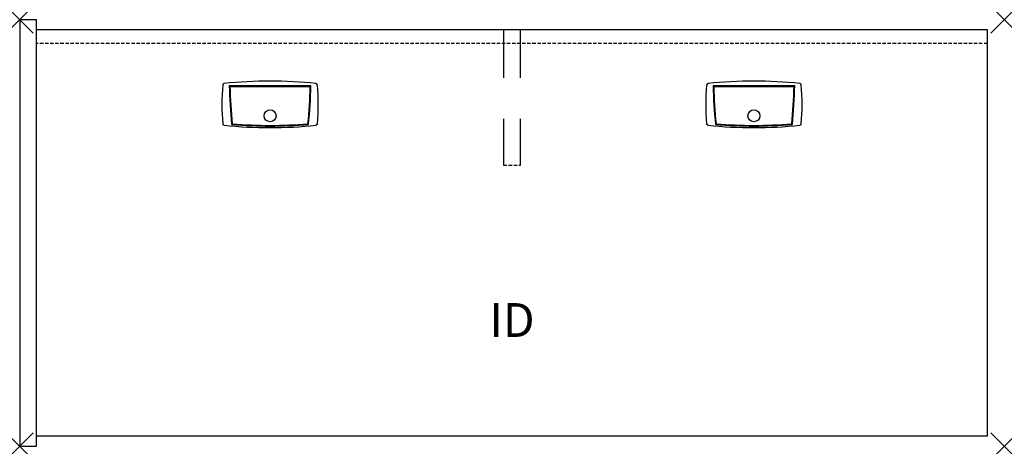
# Model space of a CAD drawing. Units: inches. Extents: x 0 to 72.8, y -31.5 to 0.
import ezdxf
from ezdxf.enums import TextEntityAlignment as Align

# ---------------------------------------------------------------- set-up
doc = ezdxf.new("R2010")
doc.units = ezdxf.units.IN
doc.header["$MEASUREMENT"] = 0
doc.header["$PDMODE"] = 3
doc.linetypes.add('HIDDEN', pattern=[0.375, 0.25, -0.125])
doc.layers.add('AFUFR-P', color=2, linetype='Continuous')
doc.layers.add('AFUFR-P-TN', color=7, linetype='Continuous')

msp = doc.modelspace()

# ---------------------------------------------------------------- linework, layer by layer
at = {"layer": 'AFUFR-P', "color": 3}
for p, q in [((1.25, 0), (0, 0)), ((0, 0), (0, -31.5)), ((1.25, -31.5), (1.25, 0)), ((71.5, -0.75), (1.25, -0.75)), ((71.5, -30.75), (71.5, -0.75)), ((15.484, -4.87), (21.516, -4.87)), ((15.535, -4.92), (21.465, -4.92)), ((51.234, -4.87), (57.266, -4.87)), ((51.285, -4.92), (57.215, -4.92)), ((71.5, -30.75), (1.25, -30.75)), ((0, -31.5), (1.25, -31.5))]:
    msp.add_line(p, q, dxfattribs=at)
at = {"layer": 'AFUFR-P', "color": 8}
for p, q in [((35.75, -0.75), (35.75, -4.304)), ((37, -4.304), (37, -0.75)), ((35.75, -7.328), (35.75, -10.75)), ((37, -10.75), (37, -7.328))]:
    msp.add_line(p, q, dxfattribs=at)
at = {"layer": 'AFUFR-P', "color": 8, "linetype": 'HIDDEN'}
for p, q in [((71.5, -1.75), (1.25, -1.75)), ((35.75, -10.75), (37, -10.75))]:
    msp.add_line(p, q, dxfattribs=at)
at = {"layer": 'AFUFR-P', "color": 3}
for centre in [(18.5, -7.096), (54.25, -7.096)]:
    msp.add_circle(centre, 0.441, dxfattribs=at)
for centre, radius, start, end in [((30.94, -6.253), 16, 174.87686, 185.12314), ((15.123, -4.835), 0.12, 96.07987, 174.87686), ((18.5, -36.536), 32, 83.92013, 96.07987), ((49.729, -4.213), 34.251, 181.09846, 185.89263), ((49.729, -4.213), 34.201, 181.18385, 185.82339), ((-12.729, -4.213), 34.201, 354.17661, 358.81615), ((-12.729, -4.213), 34.251, 354.10737, 358.90154), ((21.877, -4.835), 0.12, 5.12314, 83.92013), ((6.06, -6.253), 16, 354.87686, 5.12314), ((66.69, -6.253), 16, 174.87686, 185.12314), ((50.873, -4.835), 0.12, 96.07987, 174.87686), ((54.25, -36.536), 32, 83.92013, 96.07987), ((85.479, -4.213), 34.251, 181.09846, 185.89263), ((85.479, -4.213), 34.201, 181.18385, 185.82339), ((23.021, -4.213), 34.201, 354.17661, 358.81615), ((23.021, -4.213), 34.251, 354.10737, 358.90154), ((57.627, -4.835), 0.12, 5.12314, 83.92013), ((41.81, -6.253), 16, 354.87686, 5.12314), ((15.123, -7.671), 0.12, 185.12314, 263.92013), ((18.5, 24.03), 32, 263.92013, 276.07987), ((18.5, 24.875), 32.728, 265.01969, 274.98031), ((18.5, 24.875), 32.678, 265.09216, 274.90784), ((21.877, -7.671), 0.12, 276.07987, 354.87686), ((50.873, -7.671), 0.12, 185.12314, 263.92013), ((54.25, 24.03), 32, 263.92013, 276.07987), ((54.25, 24.875), 32.728, 265.01969, 274.98031), ((54.25, 24.875), 32.678, 265.09216, 274.90784), ((57.627, -7.671), 0.12, 276.07987, 354.87686)]:
    msp.add_arc(centre, radius, start, end, dxfattribs=at)
for p in [(0, 0), (72.75, 0), (0, -31.5), (72.75, -31.5)]:
    msp.add_point(p, dxfattribs=at)

# ---------------------------------------------------------------- texts
at = {"layer": 'AFUFR-P-TN', "flags": 8}
msp.add_attdef('ID', text='CRDEX29', height=2.5, dxfattribs=at).set_placement((36.375, -22.5), align=Align.MIDDLE)

doc.saveas('drawing.dxf')
